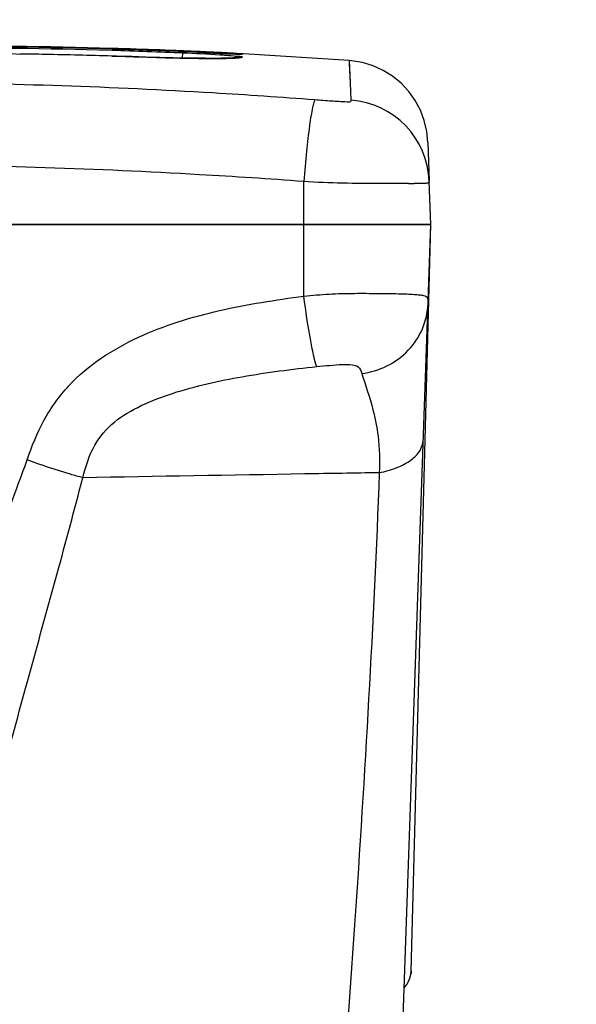
# Model space of a CAD drawing. Units: millimetres. Extents: x 0 to 594, y 0 to 420.
# Drawn here: x 85 to 98, y 334 to 357 of the extents above; entities that cross this region are included whole.
import ezdxf

# ---------------------------------------------------------------- set-up
doc = ezdxf.new("R2010")
doc.units = ezdxf.units.MM
doc.header["$LTSCALE"] = 32.67
doc.layers.get('0').update_dxf_attribs({"linetype": 'CONTINUOUS'})
doc.layers.add('SUPERFICI', color=7, linetype='CONTINUOUS')
doc.styles.get("Standard").update_dxf_attribs({"font": 'txt', "width": 0.85})
doc.dimstyles.new('DIMSTYLE_3', dxfattribs={"dimtxt": 3.5, "dimasz": 3.5, "dimexe": 1, "dimexo": 0.5, "dimgap": 0.875, "dimtad": 1, "dimdec": 0, "dimlfac": 5, "dimdsep": 46, "dimtxsty": 'STANDARD', "dimblk": '_FILLED', "dimblk1": '_FILLED', "dimblk2": '_FILLED', "dimcen": 0.09, "dimadec": 0, "dimazin": 2, "dimtp": 0.5, "dimtm": 0.5, "dimtfac": 1, "dimtdec": 0, "dimtofl": 0, "dimtmove": 0, "dimatfit": 3, "dimldrblk": '_FILLED', "dimfxl": 1, "dimtolj": 1, "dimarcsym": 0})
doc.dimstyles.new('DIMSTYLE_4', dxfattribs={"dimtxt": 3.5, "dimasz": 3.5, "dimexe": 1, "dimexo": 0.5, "dimgap": 0.875, "dimtad": 1, "dimdec": 0, "dimlfac": 5, "dimdsep": 46, "dimtxsty": 'STANDARD', "dimblk": '_FILLED', "dimblk1": '_FILLED', "dimblk2": '_FILLED', "dimcen": 0.09, "dimadec": 0, "dimazin": 2, "dimtp": 0.8, "dimtm": 0.8, "dimtfac": 1, "dimtdec": 0, "dimtofl": 0, "dimtmove": 0, "dimatfit": 3, "dimldrblk": '_FILLED', "dimfxl": 1, "dimtolj": 1, "dimarcsym": 0})

# ---------------------------------------------------------------- blocks, each defined once
blk = doc.blocks.new('_FILLED')
at = {"color": 0, "linetype": 'BYBLOCK'}
blk.add_solid([(0, 0), (-1, 0.1429), (-1, -0.1429)], dxfattribs=at)
blk = doc.blocks.new('*D2')
at = {"color": 2, "linetype": 'CONTINUOUS'}
for p, q in [((67.183, 317.605), (67.183, 376.086)), ((127.303, 317.605), (127.303, 376.086)), ((67.183, 375.086), (97.243, 375.086)), ((127.303, 375.086), (97.243, 375.086))]:
    blk.add_line(p, q, dxfattribs=at)
at = {"color": 2, "linetype": 'CONTINUOUS', "xscale": 3.5, "yscale": 3.5, "zscale": 3.5, "rotation": 180}
blk.add_blockref('_FILLED', (67.183, 375.086), dxfattribs=at)
at = {"color": 2, "linetype": 'CONTINUOUS', "xscale": 3.5, "yscale": 3.5, "zscale": 3.5}
blk.add_blockref('_FILLED', (127.303, 375.086), dxfattribs=at)
blk = doc.blocks.new('*D10')
at = {"color": 2, "linetype": 'CONTINUOUS'}
for p, q in [((67.183, 317.605), (67.183, 383.586)), ((159.316, 317.865), (159.316, 383.586)), ((67.183, 382.586), (113.25, 382.586)), ((159.316, 382.586), (113.25, 382.586))]:
    blk.add_line(p, q, dxfattribs=at)
at = {"color": 2, "linetype": 'CONTINUOUS', "xscale": 3.5, "yscale": 3.5, "zscale": 3.5, "rotation": 180}
blk.add_blockref('_FILLED', (67.183, 382.586), dxfattribs=at)
at = {"color": 2, "linetype": 'CONTINUOUS', "xscale": 3.5, "yscale": 3.5, "zscale": 3.5}
blk.add_blockref('_FILLED', (159.316, 382.586), dxfattribs=at)

msp = doc.modelspace()

# ---------------------------------------------------------------- linework, layer by layer
at = {"color": 7, "linetype": 'CONTINUOUS'}
for p, q in [((94.9421, 352.6051), (82.2115, 352.6051)), ((93.7683, 318.9933), (94.9421, 352.6062)), ((94.4822, 335.0445), (94.9421, 352.6062)), ((94.4749, 334.9692), (94.4823, 335.0467)), ((94.4767, 334.9809), (94.478, 334.9906)), ((94.4807, 335.0169), (94.4799, 335.0083)), ((94.4813, 335.0253), (94.4806, 335.0168)), ((94.4812, 335.0237), (94.4817, 335.0333)), ((94.4816, 335.0303), (94.4819, 335.0368)), ((94.4821, 335.0422), (94.4817, 335.0333)), ((94.4823, 335.0468), (94.4821, 335.041)), ((94.4824, 335.0489), (94.4824, 335.049)), ((94.315, 334.6487), (94.3287, 334.6639)), ((94.315, 334.6486), (94.3257, 334.6604))]:
    msp.add_line(p, q, dxfattribs=at)
at = {"color": 9, "linetype": 'CONTINUOUS'}
msp.add_line((91.9546, 350.921), (91.9511, 352.6051), dxfattribs=at)
at = {"color": 7, "linetype": 'CONTINUOUS'}
for points in [[(94.315, 334.6473), (94.3757, 334.7215), (94.4199, 334.7963), (94.4528, 334.8768), (94.4738, 334.9616), (94.4823, 335.0475)], [(94.4777, 334.9884), (94.4786, 334.9957), (94.4794, 335.0029)], [(94.4801, 335.0099), (94.479, 334.9996), (94.478, 334.9906)], [(94.4768, 334.9816), (94.4754, 334.9723), (94.4749, 334.9689)], [(94.315, 334.6487), (94.3262, 334.6607), (94.3278, 334.6627)]]:
    msp.add_lwpolyline(points, dxfattribs=at)
for centre, radius, start, end in [((93.8868, 335.0645), 0.5957, 356.48941, 358.49878), ((93.8846, 335.0626), 0.5972, 316.12291, 319.45945)]:
    msp.add_arc(centre, radius, start, end, dxfattribs=at)
at = {"color": 9, "linetype": 'CONTINUOUS'}
for points, knots in [([(91.9546, 350.921), (92.1527, 350.9413), (92.5483, 350.9764), (93.1314, 350.9892), (93.6756, 350.9863), (94.0883, 350.9809), (94.3703, 350.9726), (94.5356, 350.9647), (94.6672, 350.9539), (94.7634, 350.941), (94.8368, 350.9191), (94.884, 350.844), (94.8784, 350.7799), (94.8769, 350.7373)], [0, 0, 0, 0, 0.1943695, 0.3873349, 0.56909, 0.7254749, 0.7902187, 0.8443564, 0.8871788, 0.9186002, 0.9401907, 0.9584302, 1, 1, 1, 1]), ([(85.44, 347.0707), (85.5473, 347.3891), (85.801, 348.0141), (86.5837, 349.1157), (88.0327, 350.041), (89.9588, 350.6293), (91.2879, 350.8324), (91.9546, 350.921)], [0, 0, 0, 0, 0.1254929, 0.2504382, 0.4988895, 0.7487627, 1, 1, 1, 1]), ([(92.2561, 349.2634), (92.229, 349.3356), (92.1793, 349.5382), (92.0694, 350.089), (91.9999, 350.5696), (91.9546, 350.921)], [0, 0, 0, 0, 0.1372362, 0.3696656, 1, 1, 1, 1]), ([(93.3174, 349.1009), (93.7222, 349.1516), (94.5154, 349.5266), (94.8631, 350.3424), (94.8769, 350.7373)], [0, 0, 0, 0, 0.5080001, 1, 1, 1, 1]), ([(86.7497, 346.649), (86.8191, 346.9118), (86.9677, 347.4094), (87.4776, 347.9963), (88.1341, 348.3715), (89.1403, 348.7509), (90.5283, 349.0558), (91.6701, 349.2034), (92.256, 349.2634)], [0, 0, 0, 0, 0.12513, 0.2345772, 0.3483456, 0.4699929, 0.7288679, 1, 1, 1, 1]), ([(92.256, 349.2634), (92.4585, 349.2841), (92.7412, 349.3126), (93.0639, 349.3168), (93.2598, 349.2745), (93.2993, 349.1579), (93.3174, 349.1009)], [0, 0, 0, 0, 0.5237669, 0.7226113, 0.8461735, 1, 1, 1, 1]), ([(93.3174, 349.1009), (93.4074, 348.817), (93.5767, 348.3374), (93.7319, 347.5541), (93.7397, 347.0537), (93.7298, 346.7662)], [0, 0, 0, 0, 0.374466, 0.6383076, 1, 1, 1, 1]), ([(93.7298, 346.7665), (93.8703, 346.7947), (94.1321, 346.8673), (94.4672, 347.0387), (94.6988, 347.2621), (94.762, 347.4492), (94.765, 347.5336)], [0, 0, 0, 0, 0.3132823, 0.5900732, 0.8154886, 1, 1, 1, 1]), ([(82.241, 338.2017), (82.7577, 339.6849), (83.8073, 342.6473), (84.9028, 345.5931), (85.44, 347.0707)], [0, 0, 0, 0, 0.4997346, 1, 1, 1, 1]), ([(86.7497, 346.649), (86.6521, 346.6747), (86.2104, 346.7989), (85.7752, 346.9456), (85.44, 347.0706)], [0, 0, 0, 0, 0.2200905, 1, 1, 1, 1]), ([(84.3146, 337.6433), (84.7068, 339.1447), (85.5208, 342.146), (86.3581, 345.1411), (86.7497, 346.649)], [0, 0, 0, 0, 0.4989985, 1, 1, 1, 1]), ([(93.7298, 346.7662), (93.146, 346.7564), (90.8193, 346.7175), (88.4926, 346.6784), (86.7497, 346.649)], [0, 0, 0, 0, 0.2509123, 1, 1, 1, 1]), ([(93.7298, 346.7662), (93.5966, 343.2165), (93.179, 336.066), (92.6214, 328.9263), (92.324, 325.3293)], [0, 0, 0, 0, 0.4960102, 1, 1, 1, 1])]:
    msp.add_open_spline(points, degree=3, knots=knots, dxfattribs=at)
at = {"layer": 'SUPERFICI', "color": 9, "linetype": 'CONTINUOUS'}
for p, q in [((87.4401, 356.7002), (87.1166, 356.7095)), ((87.44, 356.6981), (87.1166, 356.7095)), ((87.4355, 356.5702), (87.4355, 356.5706)), ((89.0979, 356.6392), (89.0929, 356.5242)), ((89.0997, 356.6696), (89.1336, 356.6682)), ((89.4526, 356.6544), (89.5132, 356.6518)), ((89.6302, 356.6467), (89.9825, 356.6316)), ((89.8268, 356.6382), (89.8949, 356.6354)), ((89.9825, 356.6316), (90.1221, 356.6258)), ((93.0218, 356.4638), (93.0449, 355.9383)), ((93.0449, 355.9383), (93.0634, 355.5347)), ((93.0451, 355.9383), (93.0634, 355.5347)), ((91.9511, 352.6051), (91.9532, 353.6181)), ((94.4152, 353.5678), (94.2634, 353.5678))]:
    msp.add_line(p, q, dxfattribs=at)
at = {"layer": 'SUPERFICI', "color": 7, "linetype": 'CONTINUOUS'}
for p, q in [((88.8112, 356.7032), (88.5724, 356.7124)), ((88.8916, 356.6785), (89.0997, 356.6696)), ((89.9425, 356.6334), (89.6864, 356.6443)), ((90.5303, 356.6227), (89.7947, 356.6606)), ((90.0736, 356.6279), (89.9425, 356.6334)), ((90.2519, 356.6207), (90.0736, 356.6279)), ((90.3081, 356.6186), (90.2519, 356.6207)), ((90.3556, 356.6169), (90.3081, 356.6186)), ((90.3951, 356.6156), (90.3556, 356.6169)), ((90.4254, 356.6147), (90.3951, 356.6156)), ((90.444, 356.6142), (90.4254, 356.6147)), ((90.449, 356.6142), (90.444, 356.6142)), ((90.4457, 356.6141), (90.449, 356.6142)), ((93.0218, 356.4638), (90.5303, 356.6227)), ((94.8745, 354.5389), (94.9064, 353.6272)), ((94.907, 353.6121), (94.9063, 353.6285)), ((94.9421, 352.6051), (94.9068, 353.6155)), ((70.7496, 352.6051), (94.9421, 352.6051))]:
    msp.add_line(p, q, dxfattribs=at)
for points in [[(87.4355, 356.5706), (85.9846, 356.6061), (84.3474, 356.6254), (82.7304, 356.6225), (81.1338, 356.5976), (79.5581, 356.5511), (78.2284, 356.4944)], [(90.2861, 356.525), (90.2938, 356.5262), (90.2895, 356.526), (90.2353, 356.5224), (90.1404, 356.5189), (90.0046, 356.5164), (89.8355, 356.5155), (89.6337, 356.5162), (89.4053, 356.5187), (89.1487, 356.523), (88.8662, 356.529), (88.5602, 356.5367), (88.2396, 356.5458), (87.9026, 356.556), (87.5462, 356.5672), (87.4355, 356.5706)], [(89.4526, 356.6544), (89.1992, 356.6654), (89.0997, 356.6697)], [(89.6864, 356.6443), (89.5724, 356.6492), (89.4526, 356.6544)], [(94.8745, 354.5389), (94.8485, 354.7982), (94.7889, 355.052), (94.6969, 355.2959), (94.5738, 355.5259), (94.4219, 355.7378), (94.2436, 355.9282), (94.0421, 356.0938), (93.8207, 356.2318), (93.5833, 356.3398), (93.3338, 356.416), (93.0766, 356.459), (93.0218, 356.4638)]]:
    msp.add_lwpolyline(points, dxfattribs=at)
at = {"layer": 'SUPERFICI', "color": 9, "linetype": 'CONTINUOUS'}
msp.add_lwpolyline([(93.0217, 356.4638), (93.0241, 356.4038), (93.0319, 356.2284), (93.0451, 355.9383)], dxfattribs=at)
at = {"layer": 'SUPERFICI', "color": 7, "linetype": 'CONTINUOUS'}
for centre, radius, start, end in [((83.7533, 235.077), 121.7094, 88.26383, 92.605821), ((83.7908, 233.452), 123.3526, 88.308417, 92.581007), ((83.6732, 231.1812), 125.6058, 87.618938, 88.28116), ((83.1159, 211.8525), 144.9626, 87.842861, 88.289205), ((83.6312, 224.7811), 132.0237, 87.592239, 87.751376), ((84.3557, 241.9824), 114.8072, 87.472875, 87.59286), ((85.7728, 273.6957), 83.0623, 87.224546, 87.48484), ((86.9695, 298.4155), 58.3136, 87.075161, 87.222917)]:
    msp.add_arc(centre, radius, start, end, dxfattribs=at)
at = {"layer": 'SUPERFICI', "color": 9, "linetype": 'CONTINUOUS'}
for centre, radius, start, end in [((83.7511, 236.457), 120.2996, 88.396907, 92.634011), ((83.7318, 235.346), 121.2806, 88.991571, 89.275959), ((83.7, 233.6698), 122.9571, 88.259055, 88.990535), ((83.6504, 231.0287), 125.7286, 87.516734, 88.272749), ((87.3506, 315.1586), 41.5174, 86.37068, 87.58789), ((87.6737, 312.2216), 44.4895, 86.95706, 87.07371), ((88.4302, 332.4152), 24.2271, 86.00799, 86.33547), ((88.1942, 322.0046), 34.6926, 86.82708, 86.95771), ((92.3244, 410.0719), 53.4915, 267.64038, 267.87724), ((90.4575, 355.7411), 0.8034, 86.90278, 102.3349), ((92.9113, 353.5437), 1.9968, 2.0611, 85.63122), ((94.3633, 400.9356), 47.3678, 270.06283, 270.22444)]:
    msp.add_arc(centre, radius, start, end, dxfattribs=at)
for points, knots in [([(87.4321, 356.7509), (87.4311, 356.7523), (87.4327, 356.7371), (87.4312, 356.735), (87.431, 356.7296)], [0, 0, 0, 0, 0.2446222, 1, 1, 1, 1]), ([(87.4355, 356.5702), (87.712, 356.5618), (88.5736, 356.5348), (89.4358, 356.5096), (90.0213, 356.5148)], [0, 0, 0, 0, 0.3207857, 1, 1, 1, 1]), ([(90.5052, 356.6143), (90.492, 356.6168), (90.3621, 356.6322), (90.2314, 356.6376), (90.1144, 356.6441)], [0, 0, 0, 0, 0.1030107, 1, 1, 1, 1]), ([(90.5009, 356.5433), (90.5282, 356.5521), (90.2495, 356.5685), (90.2168, 356.5765), (90.1168, 356.5835)], [0, 0, 0, 0, 0.2221227, 1, 1, 1, 1]), ([(90.343, 356.6172), (90.3688, 356.6163), (90.3973, 356.6162), (90.533, 356.6091), (90.5052, 356.6143)], [0, 0, 0, 0, 0.4768111, 1, 1, 1, 1]), ([(90.3444, 356.5235), (90.364, 356.5247), (90.4164, 356.5287), (90.4695, 356.5333), (90.5009, 356.5433)], [0, 0, 0, 0, 0.3735836, 1, 1, 1, 1]), ([(90.0213, 356.5148), (90.055, 356.5151), (90.1627, 356.5165), (90.2705, 356.5192), (90.3444, 356.5235)], [0, 0, 0, 0, 0.3126616, 1, 1, 1, 1]), ([(92.2148, 355.538), (91.4152, 355.5989), (88.2476, 355.8144), (85.0723, 355.9248), (82.6992, 355.9347)], [0, 0, 0, 0, 0.2525615, 1, 1, 1, 1]), ([(92.2148, 355.538), (92.1997, 355.5229), (92.1816, 355.4582), (92.1509, 355.3389), (92.1198, 355.1554), (92.0693, 354.8137), (92.011, 354.2947), (91.9717, 353.8552), (91.9532, 353.6181)], [0, 0, 0, 0, 0.0329355, 0.0981773, 0.1942895, 0.3182758, 0.6326939, 1, 1, 1, 1]), ([(93.0634, 355.5347), (93.0639, 355.5254), (93.0582, 355.4822), (92.8496, 355.4935), (92.6106, 355.5061), (92.3447, 355.5281), (92.2148, 355.538)], [0, 0, 0, 0, 0.0317557, 0.132164, 0.5537744, 1, 1, 1, 1]), ([(91.9532, 353.6181), (91.1353, 353.6778), (87.8961, 353.8894), (84.6498, 353.9988), (82.2238, 354.0094)], [0, 0, 0, 0, 0.2526451, 1, 1, 1, 1]), ([(94.2634, 353.5678), (94.1005, 353.5678), (93.3303, 353.5691), (92.559, 353.5743), (91.9532, 353.6181)], [0, 0, 0, 0, 0.2115297, 1, 1, 1, 1]), ([(94.9069, 353.613), (94.9072, 353.6045), (94.8998, 353.5766), (94.8258, 353.5757), (94.7172, 353.567), (94.6124, 353.5684), (94.5488, 353.5682)], [0, 0, 0, 0, 0.0674513, 0.1965488, 0.495349, 1, 1, 1, 1])]:
    msp.add_open_spline(points, degree=3, knots=knots, dxfattribs=at)

# ---------------------------------------------------------------- dimensions: what is measured, and where the dimension line sits
at = {"color": 2, "linetype": 'CONTINUOUS'}
dim = msp.add_linear_dim(base=(159.3158, 382.5862), p1=(67.1833, 317.1051), p2=(159.3158, 317.3651), text='(<>)', dimstyle='DIMSTYLE_4', dxfattribs=at)
dim.commit()
dim.dimension.update_dxf_attribs({"geometry": '*D10', "text_midpoint": (107.9996, 382.5862), "dimtype": 160})
dim = msp.add_linear_dim(base=(127.3033, 375.0862), p1=(67.1833, 317.1051), p2=(127.3033, 317.1051), dimstyle='DIMSTYLE_3', dxfattribs=at)
dim.commit()
dim.dimension.update_dxf_attribs({"geometry": '*D2', "text_midpoint": (93.6183, 375.0862), "dimtype": 160})

doc.saveas('drawing.dxf')
